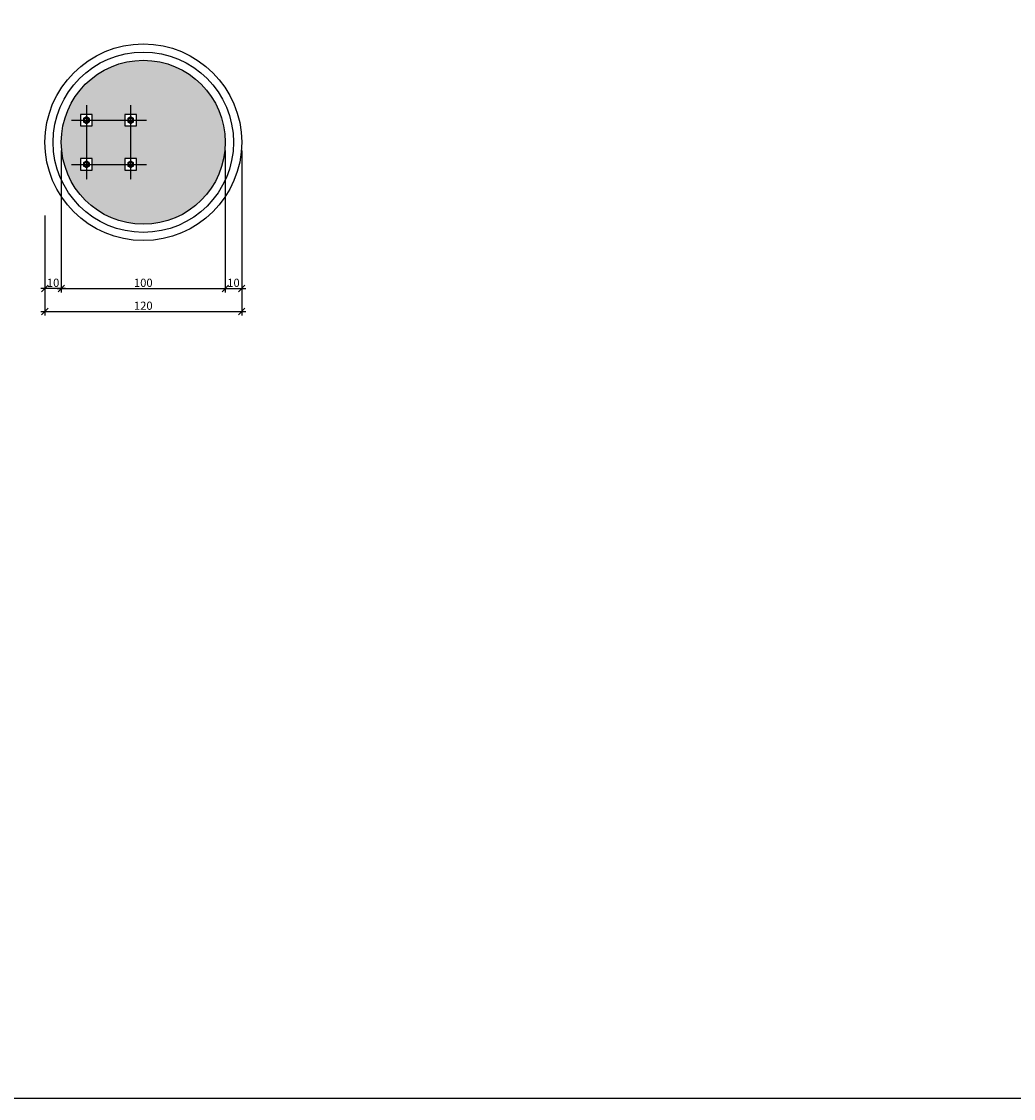
# Model space of a CAD drawing. Extents: x 8120 to 21468, y -5765 to 3488.
# Drawn here: x 8692 to 9297, y -2892 to -2235 of the extents above; entities that cross this region are included whole.
import ezdxf

# ---------------------------------------------------------------- set-up
doc = ezdxf.new("R2010")
doc.units = 0
doc.header["$MEASUREMENT"] = 0
for name, pattern in [('ACAD_ISO10W100', [18.5, 12, -3, 0.5, -3]), ('AUSGEZOGEN', [0]), ('HIDDEN', [0.375, 0.25, -0.125])]:
    doc.linetypes.add(name, pattern=pattern)
doc.layers.get('0').update_dxf_attribs({"linetype": 'AUSGEZOGEN'})
for name, color, linetype in [('AXIS', 1, 'ACAD_ISO10W100'), ('DIM', 7, 'Continuous'), ('GREDI', 4, 'Continuous'), ('HATCH', 6, 'Continuous')]:
    doc.layers.add(name, color=color, linetype=linetype)
doc.styles.get("Standard").update_dxf_attribs({"font": 'usr-isow.shx'})
doc.dimstyles.new('_020(1_25)', dxfattribs={"dimscale": 5, "dimtxt": 1, "dimasz": 0.8, "dimexe": 0.5, "dimexo": 1, "dimgap": 0.2, "dimtad": 1, "dimdec": 1, "dimrnd": 0.5, "dimdsep": 46, "dimtxsty": 'Standard', "dimblk1": 'OBLIQUE', "dimblk2": 'OBLIQUE', "dimsah": 1, "dimcen": 0, "dimdle": 0.5, "dimclrd": 255, "dimclre": 255, "dimclrt": 7, "dimadec": 1, "dimazin": 0, "dimtfac": 1, "dimtdec": 1, "dimtofl": 0, "dimtmove": 2, "dimatfit": 3, "dimldrblk": 'OBLIQUE', "dimfxl": 1, "dimtolj": 1, "dimarcsym": 0})

# ---------------------------------------------------------------- blocks, each defined once
blk = doc.blocks.new('_OBLIQUE')
at = {"color": 0, "linetype": 'ByBlock'}
blk.add_line((-0.5, -0.5), (0.5, 0.5), dxfattribs=at)
blk = doc.blocks.new('*D1551')
at = {"color": 255, "lineweight": -2, "transparency": 16777216}
for p, q in [((8706.07, -2353.51), (8706.07, -2414.49)), ((8826.07, -2353.51), (8826.07, -2414.49)), ((8703.57, -2411.99), (8828.57, -2411.99))]:
    blk.add_line(p, q, dxfattribs=at)
at = {"layer": 'DEFPOINTS', "color": 0, "transparency": 16777216}
for p in [(8706.07, -2348.51), (8826.07, -2348.51), (8826.07, -2411.99)]:
    blk.add_point(p, dxfattribs=at)
at = {"color": 255, "lineweight": -2, "transparency": 16777216, "xscale": 4, "yscale": 4, "zscale": 4, "rotation": 180}
blk.add_blockref('_OBLIQUE', (8706.07, -2411.99), dxfattribs=at)
at = {"color": 255, "lineweight": -2, "transparency": 16777216, "xscale": 4, "yscale": 4, "zscale": 4}
blk.add_blockref('_OBLIQUE', (8826.07, -2411.99), dxfattribs=at)
at = {"color": 7, "transparency": 16777216, "insert": (8766.07, -2408.49), "char_height": 5, "attachment_point": 5}
blk.add_mtext('\\A1;120', dxfattribs=at)
blk = doc.blocks.new('*D1552')
at = {"color": 255, "lineweight": -2, "transparency": 16777216}
for p, q in [((8716.07, -2313.8), (8716.07, -2400.52)), ((8706.07, -2353.51), (8706.07, -2400.52)), ((8718.57, -2398.02), (8703.57, -2398.02))]:
    blk.add_line(p, q, dxfattribs=at)
at = {"layer": 'DEFPOINTS', "color": 0, "transparency": 16777216}
for p in [(8716.07, -2308.8), (8706.07, -2348.51), (8706.07, -2398.02)]:
    blk.add_point(p, dxfattribs=at)
at = {"color": 255, "lineweight": -2, "transparency": 16777216, "xscale": 4, "yscale": 4, "zscale": 4, "rotation": 180}
blk.add_blockref('_OBLIQUE', (8706.07, -2398.02), dxfattribs=at)
at = {"color": 255, "lineweight": -2, "transparency": 16777216, "xscale": 4, "yscale": 4, "zscale": 4}
blk.add_blockref('_OBLIQUE', (8716.07, -2398.02), dxfattribs=at)
at = {"color": 7, "transparency": 16777216, "insert": (8711.07, -2394.52), "char_height": 5, "attachment_point": 5}
blk.add_mtext('\\A1;10', dxfattribs=at)
blk = doc.blocks.new('*D1553')
at = {"color": 255, "lineweight": -2, "transparency": 16777216}
for p, q in [((8716.07, -2313.8), (8716.07, -2400.52)), ((8816.07, -2313.8), (8816.07, -2400.52)), ((8713.57, -2398.02), (8818.57, -2398.02))]:
    blk.add_line(p, q, dxfattribs=at)
at = {"layer": 'DEFPOINTS', "color": 0, "transparency": 16777216}
for p in [(8716.07, -2308.8), (8816.07, -2308.8), (8816.07, -2398.02)]:
    blk.add_point(p, dxfattribs=at)
at = {"color": 255, "lineweight": -2, "transparency": 16777216, "xscale": 4, "yscale": 4, "zscale": 4, "rotation": 180}
blk.add_blockref('_OBLIQUE', (8716.07, -2398.02), dxfattribs=at)
at = {"color": 255, "lineweight": -2, "transparency": 16777216, "xscale": 4, "yscale": 4, "zscale": 4}
blk.add_blockref('_OBLIQUE', (8816.07, -2398.02), dxfattribs=at)
at = {"color": 7, "transparency": 16777216, "insert": (8766.07, -2394.52), "char_height": 5, "attachment_point": 5}
blk.add_mtext('\\A1;100', dxfattribs=at)
blk = doc.blocks.new('*D1554')
at = {"color": 255, "lineweight": -2, "transparency": 16777216}
for p, q in [((8816.07, -2313.8), (8816.07, -2400.52)), ((8826.07, -2313.8), (8826.07, -2400.52)), ((8813.57, -2398.02), (8828.57, -2398.02))]:
    blk.add_line(p, q, dxfattribs=at)
at = {"layer": 'DEFPOINTS', "color": 0, "transparency": 16777216}
for p in [(8816.07, -2308.8), (8826.07, -2308.8), (8826.07, -2398.02)]:
    blk.add_point(p, dxfattribs=at)
at = {"color": 255, "lineweight": -2, "transparency": 16777216, "xscale": 4, "yscale": 4, "zscale": 4, "rotation": 180}
blk.add_blockref('_OBLIQUE', (8816.07, -2398.02), dxfattribs=at)
at = {"color": 255, "lineweight": -2, "transparency": 16777216, "xscale": 4, "yscale": 4, "zscale": 4}
blk.add_blockref('_OBLIQUE', (8826.07, -2398.02), dxfattribs=at)
at = {"color": 7, "transparency": 16777216, "insert": (8821.07, -2394.52), "char_height": 5, "attachment_point": 5}
blk.add_mtext('\\A1;10', dxfattribs=at)

msp = doc.modelspace()

# ---------------------------------------------------------------- hatches: boundary and pattern name
at = {"layer": 'DIM'}
h = msp.add_hatch(color=253, dxfattribs=at)
h.dxf.hatch_style = 1
h.paths.add_polyline_path([(8716.06762, -2308.79952, 1), (8816.06762, -2308.79952, 1)])
h.paths.add_polyline_path([(8761.85696, -2298.79952), (8758.35696, -2298.79952), (8758.35696, -2318.79952), (8761.85696, -2318.79952), (8761.85696, -2325.79952), (8754.85696, -2325.79952), (8754.85696, -2322.29952), (8734.85696, -2322.29952), (8734.85696, -2325.79952), (8727.85696, -2325.79952), (8727.85696, -2318.79952), (8731.35696, -2318.79952), (8731.35696, -2298.79952), (8727.85696, -2298.79952), (8727.85696, -2291.79952), (8734.85696, -2291.79952), (8734.85696, -2295.29952), (8754.85696, -2295.29952), (8754.85696, -2291.79952), (8761.85696, -2291.79952)], flags=16)
h.paths.add_polyline_path([(8758.35696, -2297.37798), (8756.55696, -2296.33875), (8756.55696, -2294.26029), (8758.35696, -2293.22106), (8760.15696, -2294.26029), (8760.15696, -2296.33875)], flags=0)
h.paths.add_polyline_path([(8756.73696, -2295.29952, -1), (8759.97696, -2295.29952, -1)], flags=0)
h.paths.add_polyline_path([(8757.15696, -2295.29952, -1), (8759.55696, -2295.29952, -1)], flags=0)
h.paths.add_polyline_path([(8760.15696, -2323.33875), (8758.35696, -2324.37798), (8756.55696, -2323.33875), (8756.55696, -2321.26029), (8758.35696, -2320.22106), (8760.15696, -2321.26029)], flags=0)
h.paths.add_polyline_path([(8759.97696, -2322.29952, -1), (8756.73696, -2322.29952, -1)], flags=0)
h.paths.add_polyline_path([(8759.55696, -2322.29952, -1), (8757.15696, -2322.29952, -1)], flags=0)
h.paths.add_polyline_path([(8731.35696, -2297.37798), (8729.55696, -2296.33875), (8729.55696, -2294.26029), (8731.35696, -2293.22106), (8733.15696, -2294.26029), (8733.15696, -2296.33875)], flags=0)
h.paths.add_polyline_path([(8729.73696, -2295.29952, -1), (8732.97696, -2295.29952, -1)], flags=0)
h.paths.add_polyline_path([(8730.15696, -2295.29952, -1), (8732.55696, -2295.29952, -1)], flags=0)
h.paths.add_polyline_path([(8733.15696, -2323.33875), (8731.35696, -2324.37798), (8729.55696, -2323.33875), (8729.55696, -2321.26029), (8731.35696, -2320.22106), (8733.15696, -2321.26029)], flags=0)
h.paths.add_polyline_path([(8732.97696, -2322.29952, -1), (8729.73696, -2322.29952, -1)], flags=0)
h.paths.add_polyline_path([(8730.15696, -2322.29952, -1), (8732.55696, -2322.29952, -1)], flags=0)
h.paths.add_polyline_path([(8754.85696, -2298.79952), (8754.85696, -2291.79952), (8761.85696, -2291.79952), (8761.85696, -2298.79952)], flags=0)
h = msp.add_hatch(color=253, dxfattribs=at)
h.dxf.hatch_style = 1
h.paths.add_polyline_path([(8734.85696, -2295.29952), (8734.85696, -2298.79952), (8731.35696, -2298.79952), (8731.35696, -2318.79952), (8734.85696, -2318.79952), (8734.85696, -2322.29952), (8754.85696, -2322.29952), (8754.85696, -2318.79952), (8758.35696, -2318.79952), (8758.35696, -2298.79952), (8754.85696, -2298.79952), (8754.85696, -2295.29952)])

# ---------------------------------------------------------------- linework, layer by layer
msp.add_lwpolyline([(12362.4737, -2892.02458), (8120.69025, -2892.02458), (8120.69025, -264.57205), (12362.4737, -264.57205)], close=True)
for centre in [(8731.35696, -2295.29952), (8758.35696, -2295.29952), (8731.35696, -2322.29952), (8758.35696, -2322.29952)]:
    msp.add_circle(centre, 1.62)
at = {"layer": 'AXIS', "linetype": 'HIDDEN'}
for p, q in [((8731.35696, -2286.07043), (8731.35696, -2331.48908)), ((8758.35696, -2286.07043), (8758.35696, -2331.48908)), ((8722.31153, -2295.29952), (8768.02758, -2295.29952)), ((8722.31153, -2322.29952), (8768.02758, -2322.29952))]:
    msp.add_line(p, q, dxfattribs=at)
at = {"layer": 'GREDI'}
for points in [[(8727.85696, -2291.79952), (8727.85696, -2298.79952), (8734.85696, -2298.79952), (8734.85696, -2291.79952)], [(8754.85696, -2291.79952), (8754.85696, -2298.79952), (8761.85696, -2298.79952), (8761.85696, -2291.79952)], [(8727.85696, -2318.79952), (8727.85696, -2325.79952), (8734.85696, -2325.79952), (8734.85696, -2318.79952)], [(8754.85696, -2318.79952), (8754.85696, -2325.79952), (8761.85696, -2325.79952), (8761.85696, -2318.79952)]]:
    msp.add_lwpolyline(points, close=True, dxfattribs=at)
for points in [[(8731.17131, -2297.2708, 0.046984082), (8731.54261, -2297.2708), (8732.97131, -2296.44593, 0.046984082), (8733.15696, -2296.12438), (8733.15696, -2294.47466, 0.046984082), (8732.97131, -2294.15311), (8731.54261, -2293.32824, 0.046984082), (8731.17131, -2293.32824), (8729.74261, -2294.15311, 0.046984082), (8729.55696, -2294.47466), (8729.55696, -2296.12438, 0.046984082), (8729.74261, -2296.44593)], [(8758.17131, -2297.2708, 0.046984082), (8758.54261, -2297.2708), (8759.97131, -2296.44593, 0.046984082), (8760.15696, -2296.12438), (8760.15696, -2294.47466, 0.046984082), (8759.97131, -2294.15311), (8758.54261, -2293.32824, 0.046984082), (8758.17131, -2293.32824), (8756.74261, -2294.15311, 0.046984082), (8756.55696, -2294.47466), (8756.55696, -2296.12438, 0.046984082), (8756.74261, -2296.44593)], [(8731.17131, -2324.2708, 0.046984082), (8731.54261, -2324.2708), (8732.97131, -2323.44593, 0.046984082), (8733.15696, -2323.12438), (8733.15696, -2321.47466, 0.046984082), (8732.97131, -2321.15311), (8731.54261, -2320.32824, 0.046984082), (8731.17131, -2320.32824), (8729.74261, -2321.15311, 0.046984082), (8729.55696, -2321.47466), (8729.55696, -2323.12438, 0.046984082), (8729.74261, -2323.44593)], [(8758.17131, -2324.2708, 0.046984082), (8758.54261, -2324.2708), (8759.97131, -2323.44593, 0.046984082), (8760.15696, -2323.12438), (8760.15696, -2321.47466, 0.046984082), (8759.97131, -2321.15311), (8758.54261, -2320.32824, 0.046984082), (8758.17131, -2320.32824), (8756.74261, -2321.15311, 0.046984082), (8756.55696, -2321.47466), (8756.55696, -2323.12438, 0.046984082), (8756.74261, -2323.44593)]]:
    msp.add_lwpolyline(points, format="xyb", close=True, dxfattribs=at)
for centre, radius in [((8766.06762, -2308.79952), 60), ((8766.06762, -2308.79952), 50), ((8731.35696, -2295.29952), 1.2), ((8758.35696, -2295.29952), 1.2), ((8731.35696, -2322.29952), 1.2), ((8758.35696, -2322.29952), 1.2)]:
    msp.add_circle(centre, radius, dxfattribs=at)
at = {"layer": 'HATCH', "linetype": 'Continuous'}
msp.add_circle((8766.06762, -2308.79952), 55, dxfattribs=at)

# ---------------------------------------------------------------- dimensions: what is measured, and where the dimension line sits
for base, p1, p2, picture, middle in [((8706.06762, -2398.01778), (8716.06762, -2308.79952), (8706.06762, -2348.51267), '*D1552', (8711.06762, -2394.51778)), ((8816.06762, -2398.01778), (8716.06762, -2308.79952), (8816.06762, -2308.79952), '*D1553', (8766.06762, -2394.51778)), ((8826.06762, -2398.01778), (8816.06762, -2308.79952), (8826.06762, -2308.79952), '*D1554', (8821.06762, -2394.51778)), ((8826.06762, -2411.98707), (8706.06762, -2348.51267), (8826.06762, -2348.51267), '*D1551', (8766.06762, -2408.48707))]:
    dim = msp.add_linear_dim(base=base, p1=p1, p2=p2, dimstyle='_020(1_25)')
    dim.commit()
    dim.dimension.update_dxf_attribs({"geometry": picture, "text_midpoint": middle})

doc.saveas('drawing.dxf')
